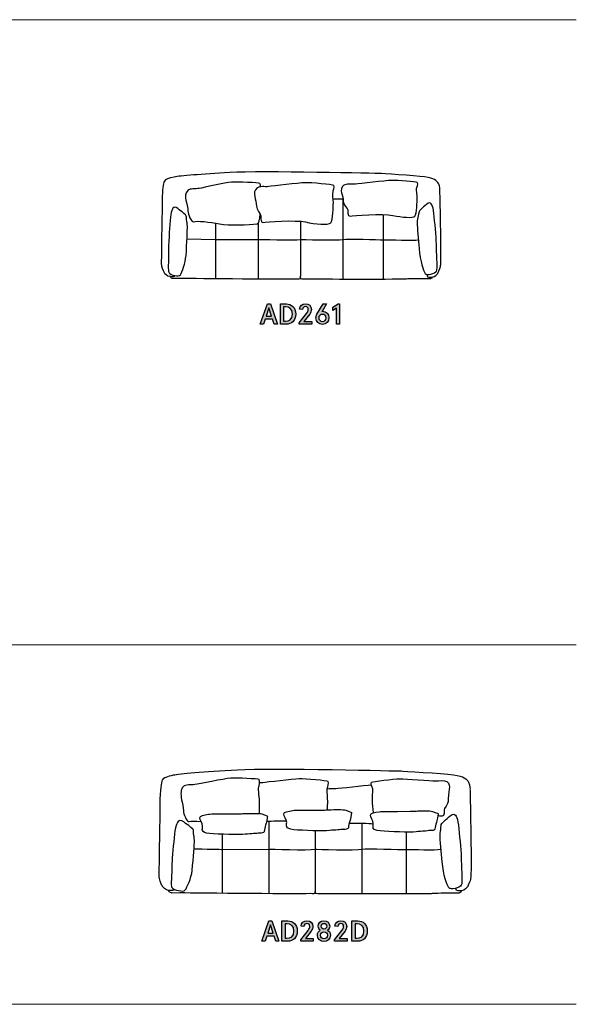
# Model space of a CAD drawing. Units: inches. Extents: x 47 to 128900, y -2049 to 21190.
# Drawn here: x 16617 to 21826, y 9636 to 18840 of the extents above; entities that cross this region are included whole.
import ezdxf

# ---------------------------------------------------------------- set-up
doc = ezdxf.new("R2010")
doc.units = ezdxf.units.IN
doc.header["$MEASUREMENT"] = 0
doc.layers.add('Furniture', color=7, linetype='Continuous')
doc.layers.add('Text', color=7, linetype='Continuous')

msp = doc.modelspace()

# ---------------------------------------------------------------- hatches: boundary and pattern name
at = {"layer": 'Text'}
h = msp.add_hatch(color=256, dxfattribs=at)
h.dxf.hatch_style = 2
h.paths.add_polyline_path([(18963.1, 16182.6), (19029, 15992.8), (18998.6, 15992.8), (18982.9, 16040), (18915.1, 16040), (18899.3, 15992.8), (18869, 15992.8), (18934.9, 16182.6)])
h.paths.add_polyline_path([(18924, 16068.2), (18973.9, 16068.2), (18949, 16144.9)])
h = msp.add_hatch(color=256, dxfattribs=at)
h.dxf.hatch_style = 2
edge = h.paths.add_edge_path()
edge.add_spline(control_points=[(19112.8, 16182.6), (19158.4, 16182.6), (19200.1, 16151.7), (19200.1, 16087.7), (19200.1, 16023.7), (19158.4, 15992.8), (19112.8, 15992.8), (19112.8, 15992.8), (19057, 15992.8), (19057, 15992.8), (19057, 15992.8), (19057, 16182.6), (19057, 16182.6), (19057, 16182.6), (19112.8, 16182.6), (19112.8, 16182.6)], knot_values=[0, 0, 0, 0, 1, 1, 1, 2, 2, 2, 3, 3, 3, 4, 4, 4, 5, 5, 5, 5], degree=3, periodic=0)
edge = h.paths.add_edge_path()
edge.add_spline(control_points=[(19086.8, 16154.4), (19086.8, 16154.4), (19086.8, 16021), (19086.8, 16021), (19086.8, 16021), (19104.1, 16021), (19104.1, 16021), (19137.2, 16021), (19169.8, 16035.9), (19169.8, 16087.7), (19169.8, 16139.5), (19137.2, 16154.4), (19104.1, 16154.4), (19104.1, 16154.4), (19086.8, 16154.4), (19086.8, 16154.4)], knot_values=[0, 0, 0, 0, 1, 1, 1, 2, 2, 2, 3, 3, 3, 4, 4, 4, 5, 5, 5, 5], degree=3, periodic=0)
h = msp.add_hatch(color=256, dxfattribs=at)
h.dxf.hatch_style = 2
edge = h.paths.add_edge_path()
edge.add_spline(control_points=[(19232.5, 16004.7), (19232.5, 16004.7), (19302.5, 16094.5), (19302.5, 16094.5), (19314.7, 16109.9), (19317.7, 16118.3), (19317.7, 16129.7), (19317.7, 16147.1), (19309, 16158.7), (19291.6, 16158.7), (19275.1, 16158.7), (19265.6, 16146.8), (19263.4, 16129.7), (19263.4, 16129.7), (19236.3, 16134.9), (19236.3, 16134.9), (19238.2, 16163.1), (19261, 16184.8), (19291.6, 16184.8), (19323.6, 16184.8), (19346.7, 16164.7), (19346.7, 16130.8), (19346.7, 16116.2), (19341.8, 16101.3), (19331, 16087.4), (19331, 16087.4), (19277, 16018.8), (19277, 16018.8), (19277, 16018.8), (19350.2, 16018.8), (19350.2, 16018.8), (19350.2, 16018.8), (19350.2, 15992.8), (19350.2, 15992.8), (19350.2, 15992.8), (19232.5, 15992.8), (19232.5, 15992.8), (19232.5, 15992.8), (19232.5, 16004.7), (19232.5, 16004.7)], knot_values=[0, 0, 0, 0, 1, 1, 1, 2, 2, 2, 3, 3, 3, 4, 4, 4, 5, 5, 5, 6, 6, 6, 7, 7, 7, 8, 8, 8, 9, 9, 9, 10, 10, 10, 11, 11, 11, 12, 12, 12, 13, 13, 13, 13], degree=3, periodic=0)
h = msp.add_hatch(color=256, dxfattribs=at)
h.dxf.hatch_style = 2
edge = h.paths.add_edge_path()
edge.add_spline(control_points=[(19511.3, 16052.4), (19511.3, 16017.7), (19485.8, 15990.6), (19450.6, 15990.6), (19415.3, 15990.6), (19389.8, 16017.7), (19389.8, 16052.4), (19389.8, 16065.2), (19393.3, 16076.8), (19399, 16086.9), (19399, 16086.9), (19455.5, 16184.8), (19455.5, 16184.8), (19455.5, 16184.8), (19487.4, 16184.8), (19487.4, 16184.8), (19487.4, 16184.8), (19446, 16113.2), (19446, 16113.2), (19447.6, 16114), (19450.3, 16114.3), (19452.2, 16114.3), (19487.2, 16114.3), (19511.3, 16088.2), (19511.3, 16052.4)], knot_values=[0, 0, 0, 0, 1, 1, 1, 2, 2, 2, 3, 3, 3, 4, 4, 4, 5, 5, 5, 6, 6, 6, 7, 7, 7, 8, 8, 8, 8], degree=3, periodic=0)
edge = h.paths.add_edge_path()
edge.add_spline(control_points=[(19418.5, 16052.4), (19418.5, 16031.6), (19431.9, 16016.7), (19450.6, 16016.7), (19469.6, 16016.7), (19482.5, 16031.6), (19482.5, 16052.4), (19482.5, 16074.7), (19469.6, 16088.2), (19450.6, 16088.2), (19431.6, 16088.2), (19418.5, 16074.7), (19418.5, 16052.4)], knot_values=[0, 0, 0, 0, 1, 1, 1, 2, 2, 2, 3, 3, 3, 4, 4, 4, 4], degree=3, periodic=0)
h = msp.add_hatch(color=256, dxfattribs=at)
h.dxf.hatch_style = 2
h.paths.add_polyline_path([(19610.4, 16182.6), (19610.4, 15992.8), (19581.6, 15992.8), (19581.6, 16141.9), (19546.1, 16120.8), (19546.1, 16151.1), (19598.7, 16182.6)])
h = msp.add_hatch(color=256, dxfattribs=at)
h.dxf.hatch_style = 2
h.paths.add_polyline_path([(18977.1, 10415.3), (19042.9, 10225.5), (19012.6, 10225.5), (18996.9, 10272.6), (18929, 10272.6), (18913.3, 10225.5), (18883, 10225.5), (18948.8, 10415.3)])
h.paths.add_polyline_path([(18938, 10300.9), (18987.9, 10300.9), (18963, 10377.6)])
h = msp.add_hatch(color=256, dxfattribs=at)
h.dxf.hatch_style = 2
edge = h.paths.add_edge_path()
edge.add_spline(control_points=[(19126.8, 10415.3), (19172.3, 10415.3), (19214.1, 10384.4), (19214.1, 10320.4), (19214.1, 10256.4), (19172.3, 10225.5), (19126.8, 10225.5), (19126.8, 10225.5), (19070.9, 10225.5), (19070.9, 10225.5), (19070.9, 10225.5), (19070.9, 10415.3), (19070.9, 10415.3), (19070.9, 10415.3), (19126.8, 10415.3), (19126.8, 10415.3)], knot_values=[0, 0, 0, 0, 1, 1, 1, 2, 2, 2, 3, 3, 3, 4, 4, 4, 5, 5, 5, 5], degree=3, periodic=0)
edge = h.paths.add_edge_path()
edge.add_spline(control_points=[(19100.8, 10387.1), (19100.8, 10387.1), (19100.8, 10253.7), (19100.8, 10253.7), (19100.8, 10253.7), (19118.1, 10253.7), (19118.1, 10253.7), (19151.2, 10253.7), (19183.8, 10268.6), (19183.8, 10320.4), (19183.8, 10372.2), (19151.2, 10387.1), (19118.1, 10387.1), (19118.1, 10387.1), (19100.8, 10387.1), (19100.8, 10387.1)], knot_values=[0, 0, 0, 0, 1, 1, 1, 2, 2, 2, 3, 3, 3, 4, 4, 4, 5, 5, 5, 5], degree=3, periodic=0)
h = msp.add_hatch(color=256, dxfattribs=at)
h.dxf.hatch_style = 2
edge = h.paths.add_edge_path()
edge.add_spline(control_points=[(19246.5, 10237.4), (19246.5, 10237.4), (19316.4, 10327.1), (19316.4, 10327.1), (19328.6, 10342.6), (19331.6, 10351), (19331.6, 10362.4), (19331.6, 10379.8), (19323, 10391.4), (19305.6, 10391.4), (19289.1, 10391.4), (19279.6, 10379.5), (19277.4, 10362.4), (19277.4, 10362.4), (19250.3, 10367.6), (19250.3, 10367.6), (19252.2, 10395.8), (19275, 10417.5), (19305.6, 10417.5), (19337.6, 10417.5), (19360.7, 10397.4), (19360.7, 10363.5), (19360.7, 10348.8), (19355.8, 10333.9), (19344.9, 10320.1), (19344.9, 10320.1), (19290.9, 10251.5), (19290.9, 10251.5), (19290.9, 10251.5), (19364.2, 10251.5), (19364.2, 10251.5), (19364.2, 10251.5), (19364.2, 10225.5), (19364.2, 10225.5), (19364.2, 10225.5), (19246.5, 10225.5), (19246.5, 10225.5), (19246.5, 10225.5), (19246.5, 10237.4), (19246.5, 10237.4)], knot_values=[0, 0, 0, 0, 1, 1, 1, 2, 2, 2, 3, 3, 3, 4, 4, 4, 5, 5, 5, 6, 6, 6, 7, 7, 7, 8, 8, 8, 9, 9, 9, 10, 10, 10, 11, 11, 11, 12, 12, 12, 13, 13, 13, 13], degree=3, periodic=0)
h = msp.add_hatch(color=256, dxfattribs=at)
h.dxf.hatch_style = 2
edge = h.paths.add_edge_path()
edge.add_spline(control_points=[(19518, 10366.2), (19518, 10350.5), (19510.4, 10336.9), (19499, 10327.7), (19514.4, 10318.8), (19525, 10303), (19525, 10281.3), (19525, 10244.7), (19496.8, 10223.3), (19464.3, 10223.3), (19431.7, 10223.3), (19403.5, 10244.7), (19403.5, 10281.3), (19403.5, 10303), (19414.1, 10318.8), (19429.5, 10327.7), (19417.9, 10336.9), (19410.6, 10350.5), (19410.6, 10366.2), (19410.6, 10394.4), (19432.5, 10417.5), (19464.3, 10417.5), (19496, 10417.5), (19518, 10394.4), (19518, 10366.2)], knot_values=[0, 0, 0, 0, 1, 1, 1, 2, 2, 2, 3, 3, 3, 4, 4, 4, 5, 5, 5, 6, 6, 6, 7, 7, 7, 8, 8, 8, 8], degree=3, periodic=0)
edge = h.paths.add_edge_path()
edge.add_spline(control_points=[(19432.3, 10281.3), (19432.3, 10261.3), (19446.7, 10249.3), (19464.3, 10249.3), (19481.9, 10249.3), (19496.3, 10261.3), (19496.3, 10281.3), (19496.3, 10301.4), (19481.9, 10312.2), (19464.3, 10312.2), (19446.7, 10312.2), (19432.3, 10301.4), (19432.3, 10281.3)], knot_values=[0, 0, 0, 0, 1, 1, 1, 2, 2, 2, 3, 3, 3, 4, 4, 4, 4], degree=3, periodic=0)
edge = h.paths.add_edge_path()
edge.add_spline(control_points=[(19438.5, 10365.9), (19438.5, 10350.5), (19449.3, 10339.1), (19464.3, 10339.1), (19479.2, 10339.1), (19490, 10350.5), (19490, 10365.9), (19490, 10381.1), (19479.2, 10392.5), (19464.3, 10392.5), (19449.3, 10392.5), (19438.5, 10381.1), (19438.5, 10365.9)], knot_values=[0, 0, 0, 0, 1, 1, 1, 2, 2, 2, 3, 3, 3, 4, 4, 4, 4], degree=3, periodic=0)
h = msp.add_hatch(color=256, dxfattribs=at)
h.dxf.hatch_style = 2
edge = h.paths.add_edge_path()
edge.add_spline(control_points=[(19563.1, 10237.4), (19563.1, 10237.4), (19633, 10327.1), (19633, 10327.1), (19645.2, 10342.6), (19648.2, 10351), (19648.2, 10362.4), (19648.2, 10379.8), (19639.5, 10391.4), (19622.2, 10391.4), (19605.6, 10391.4), (19596.1, 10379.5), (19593.9, 10362.4), (19593.9, 10362.4), (19566.8, 10367.6), (19566.8, 10367.6), (19568.7, 10395.8), (19591.5, 10417.5), (19622.2, 10417.5), (19654.2, 10417.5), (19677.2, 10397.4), (19677.2, 10363.5), (19677.2, 10348.8), (19672.3, 10333.9), (19661.5, 10320.1), (19661.5, 10320.1), (19607.5, 10251.5), (19607.5, 10251.5), (19607.5, 10251.5), (19680.7, 10251.5), (19680.7, 10251.5), (19680.7, 10251.5), (19680.7, 10225.5), (19680.7, 10225.5), (19680.7, 10225.5), (19563.1, 10225.5), (19563.1, 10225.5), (19563.1, 10225.5), (19563.1, 10237.4), (19563.1, 10237.4)], knot_values=[0, 0, 0, 0, 1, 1, 1, 2, 2, 2, 3, 3, 3, 4, 4, 4, 5, 5, 5, 6, 6, 6, 7, 7, 7, 8, 8, 8, 9, 9, 9, 10, 10, 10, 11, 11, 11, 12, 12, 12, 13, 13, 13, 13], degree=3, periodic=0)
h = msp.add_hatch(color=256, dxfattribs=at)
h.dxf.hatch_style = 2
edge = h.paths.add_edge_path()
edge.add_spline(control_points=[(19782, 10415.3), (19827.5, 10415.3), (19869.3, 10384.4), (19869.3, 10320.4), (19869.3, 10256.4), (19827.5, 10225.5), (19782, 10225.5), (19782, 10225.5), (19726.1, 10225.5), (19726.1, 10225.5), (19726.1, 10225.5), (19726.1, 10415.3), (19726.1, 10415.3), (19726.1, 10415.3), (19782, 10415.3), (19782, 10415.3)], knot_values=[0, 0, 0, 0, 1, 1, 1, 2, 2, 2, 3, 3, 3, 4, 4, 4, 5, 5, 5, 5], degree=3, periodic=0)
edge = h.paths.add_edge_path()
edge.add_spline(control_points=[(19755.9, 10387.1), (19755.9, 10387.1), (19755.9, 10253.7), (19755.9, 10253.7), (19755.9, 10253.7), (19773.3, 10253.7), (19773.3, 10253.7), (19806.4, 10253.7), (19838.9, 10268.6), (19838.9, 10320.4), (19838.9, 10372.2), (19806.4, 10387.1), (19773.3, 10387.1), (19773.3, 10387.1), (19755.9, 10387.1), (19755.9, 10387.1)], knot_values=[0, 0, 0, 0, 1, 1, 1, 2, 2, 2, 3, 3, 3, 4, 4, 4, 5, 5, 5, 5], degree=3, periodic=0)

# ---------------------------------------------------------------- linework, layer by layer
at = {"layer": 'Furniture'}
for p, q in [((19640.6, 17162.5), (19640.6, 16412.1)), ((18449.3, 16938.7), (18449.3, 16417.3)), ((18847.8, 16936.4), (18847.8, 16412.7)), ((20019.8, 17017), (20019.8, 16408))]:
    msp.add_line(p, q, dxfattribs=at)
for points in [[(18948.8, 11344.6), (18948.8, 10667.5)], [(19818, 11330.5), (19818, 10672.4)], [(19382.4, 11257.6), (19382.4, 11017.2)], [(20233.7, 11245.3), (20233.7, 10667.8)], [(18511.9, 11225.9), (18511.9, 10672.1)], [(19382.4, 11214.5), (19382.4, 11214.5)], [(19406, 10671.2), (19406, 10671.2)]]:
    msp.add_lwpolyline(points, dxfattribs=at)
for points, knots in [([(19988.4, 17401.7), (19988.4, 17401.7), (18877.8, 17427.8), (18583.8, 17411.2), (18319.7, 17394.6), (18114.4, 17380.4), (18064.2, 17368.5), (18014, 17356.7), (17979, 17349.8), (17970.6, 17327.7), (17962.3, 17305.7), (17950.4, 17251.1), (17950.4, 17157.4), (17950.4, 17063.7), (17943.1, 16725.4), (17943.1, 16620), (17943.1, 16563.8), (17937.1, 16550.7), (17950.4, 16517.5), (17963.7, 16484.3), (17970.6, 16472.5), (17970.6, 16472.5)], [10, 10, 10, 10, 11, 11, 11, 12, 12, 12, 13, 13, 13, 14, 14, 14, 15, 15, 15, 16, 16, 16, 17, 17, 17, 17]), ([(20549.1, 17246.4), (20549.1, 17246.4), (20552, 17281.9), (20535.8, 17309.2), (20519.6, 17336.5), (20499.6, 17357.9), (20406.2, 17369.7), (20312.8, 17381.6), (19988.4, 17401.7), (19988.4, 17401.7)], [7, 7, 7, 7, 8, 8, 8, 9, 9, 9, 10, 10, 10, 10]), ([(18869.1, 17277.5), (18870.8, 17291.3), (18870.9, 17304.5), (18865.7, 17307.8), (18853.8, 17315.1), (18658.1, 17326.1), (18599.1, 17320.6), (18540.1, 17315.1), (18335.8, 17268.3), (18297.4, 17262.2), (18259, 17256), (18215, 17264.8), (18189.7, 17241.9), (18164.4, 17219.1), (18166.3, 17179.7), (18172.8, 17152.6), (18179.4, 17125.5), (18191.6, 17079.9), (18191.6, 17051.6), (18191.6, 17023.2), (18222.4, 16942), (18246.2, 16951.4), (18270.1, 16960.8), (18399.1, 16949.8), (18487.9, 16931.9), (18576.8, 16914.1), (18760, 16921.7), (18840, 16931.9), (18856.5, 16934), (18864, 16976), (18867.4, 17020.9)], [0.558146, 0.558146, 0.558146, 0.558146, 1, 1, 1, 2, 2, 2, 3, 3, 3, 4, 4, 4, 5, 5, 5, 6, 6, 6, 7, 7, 7, 8, 8, 8, 9, 9, 9, 9.507844, 9.507844, 9.507844, 9.507844]), ([(19549.1, 17232.1), (19549.1, 17232.1), (19567.2, 17283.7), (19555.6, 17290.9), (19543.9, 17298.1), (19346.3, 17317.5), (19286.3, 17315.5), (19226.4, 17313.5), (18987.4, 17283.1), (18948.3, 17279.4), (18909.1, 17275.8), (18865, 17285.8), (18838.4, 17266.5), (18811.8, 17247.3), (18812, 17211.9), (18817.4, 17187.4), (18822.9, 17162.8), (18833.3, 17121.4), (18832, 17096), (18830.8, 17070.6), (18873, 17018.6), (18872.5, 17008.8)], [0, 0, 0, 0, 1, 1, 1, 2, 2, 2, 3, 3, 3, 4, 4, 4, 5, 5, 5, 6, 6, 6, 7, 7, 7, 7]), ([(20331.4, 17264.1), (20331.4, 17264.1), (20348.9, 17310.2), (20337.1, 17316.6), (20325.3, 17323), (20157.2, 17339.3), (20097.2, 17337.2), (20037.1, 17335.1), (19798, 17306.7), (19758.9, 17303.2), (19719.7, 17299.8), (19675.3, 17308.5), (19648.9, 17291.2), (19622.5, 17273.9), (19623.2, 17242.3), (19629.1, 17220.4), (19634.9, 17198.5), (19645.9, 17161.5), (19645, 17138.9), (19644.2, 17116.2), (19687.2, 17070), (19686.9, 17061.2)], [0, 0, 0, 0, 1, 1, 1, 2, 2, 2, 3, 3, 3, 4, 4, 4, 5, 5, 5, 6, 6, 6, 7, 7, 7, 7]), ([(18872.5, 17008.8), (18872.5, 17008.8), (18868.5, 16936.3), (18893.1, 16943.6), (18917.6, 16950.8), (19203, 16969.1), (19292.1, 16948.8), (19381.3, 16928.4), (19507.5, 16917.7), (19528.8, 16940.3), (19550.2, 16962.8), (19550.9, 17099.8), (19552.2, 17128.5), (19553.6, 17157.2), (19542.3, 17209), (19549.1, 17232.1)], [7, 7, 7, 7, 8, 8, 8, 9, 9, 9, 10, 10, 10, 11, 11, 11, 12, 12, 12, 12]), ([(19686.9, 17061.2), (19686.9, 17061.2), (19683.9, 16996.5), (19708.4, 17003.2), (19732.9, 17009.8), (20018.7, 17027.5), (20108.3, 17009.8), (20198, 16992.1), (20294.3, 16983.2), (20315.4, 17003.4), (20336.5, 17023.7), (20335.2, 17146), (20336.1, 17171.6), (20337.1, 17197.2), (20325, 17243.3), (20331.4, 17264.1)], [7, 7, 7, 7, 8, 8, 8, 9, 9, 9, 10, 10, 10, 11, 11, 11, 12, 12, 12, 12]), ([(20337.9, 16959.5), (20337.9, 16952.9), (20337, 16945.1), (20337, 16936.2), (20337, 16905.1), (20345.4, 16776.1), (20354.6, 16702.2), (20363.8, 16579.3), (20395.6, 16491.5), (20410.7, 16467.4), (20425.8, 16443.3), (20504.5, 16467.4), (20517.9, 16489.9), (20531.3, 16512.5), (20517.9, 16604.2), (20517.9, 16715.4), (20517.9, 16777.6), (20504.5, 16903.5), (20497, 16996.8), (20489.5, 17090), (20471.9, 17121.1), (20453.4, 17126.5), (20435, 17132), (20410.3, 17096.6), (20396.1, 17088.9), (20387.6, 17084.2), (20370.9, 17066.2), (20358.8, 17052.3)], [0, 0, 0, 0, 1, 1, 1, 2, 2, 2, 3, 3, 3, 4, 4, 4, 5, 5, 5, 6, 6, 6, 7, 7, 7, 8, 8, 8, 9, 9, 9, 9]), ([(18180.4, 16953.6), (18180.4, 16953.6), (18185.4, 16937.2), (18186.1, 16907.5), (18186.8, 16877.8), (18181.5, 16754.3), (18174.1, 16634.3), (18166.6, 16563.5), (18136.9, 16478.8), (18122.4, 16455.4), (18107.9, 16432), (18028.6, 16453.1), (18014.7, 16474.3), (18000.8, 16495.5), (18012, 16583.5), (18010.5, 16642.9), (18009, 16751.4), (18019.4, 16872.1), (18024.7, 16961.4), (18030, 17050.8), (18046.9, 17080.9), (18065.2, 17086.6), (18083.5, 17092.2), (18109, 17059), (18123.4, 17052), (18137.9, 17044.9), (18172.9, 17014.5), (18176.3, 17002.3), (18179.6, 16990.1), (18175.5, 16984.1), (18180.4, 16953.6)], [0, 0, 0, 0, 1, 1, 1, 2, 2, 2, 3, 3, 3, 4, 4, 4, 5, 5, 5, 6, 6, 6, 7, 7, 7, 8, 8, 8, 9, 9, 9, 10, 10, 10, 10]), ([(19243.4, 16785), (19243.4, 16785), (19593, 16774.9), (19640.6, 16785), (19688.2, 16795.2), (19971.8, 16780.6), (20019.8, 16782.8), (20067.9, 16785), (20312.4, 16773.3), (20346.6, 16781.6)], [0, 0, 0, 0, 1, 1, 1, 2, 2, 2, 3, 3, 3, 3]), ([(20529.1, 16466.2), (20529.1, 16466.2), (20536, 16478.5), (20549.3, 16513), (20553.5, 16523.9), (20555.3, 16540.9), (20556.5, 16549.7)], [3, 3, 3, 3, 4, 4, 4, 5, 5, 5, 5]), ([(17970.6, 16472.5), (17970.6, 16472.5), (17999.6, 16441), (18022.8, 16441), (18046.1, 16441), (18069.3, 16436.5), (18069.3, 16450.8)], [17, 17, 17, 17, 18, 18, 18, 19, 19, 19, 19]), ([(19243.4, 16448.9), (19243.4, 16448.9), (19244.5, 16421.3), (19238.4, 16416.6), (19232.4, 16411.8), (19202, 16415.3), (19202, 16415.3)], [3, 3, 3, 3, 4, 4, 4, 5, 5, 5, 5]), ([(19293.6, 16413.6), (19293.6, 16413.6), (19254, 16413.6), (19251, 16416.1), (19248, 16418.7), (19243.2, 16435.3), (19243.2, 16435.3)], [5, 5, 5, 5, 6, 6, 6, 7, 7, 7, 7]), ([(20247.6, 16416.5), (20247.6, 16416.5), (20225.3, 16414), (20216, 16413.9), (19951.2, 16410.3), (19358, 16413.3), (19293.6, 16413.6)], [3, 3, 3, 3, 4, 4, 4, 5, 5, 5, 5]), ([(20430.4, 16443.7), (20430.4, 16428.9), (20453.7, 16433.5), (20477, 16433.5), (20500.2, 16433.5), (20529.1, 16466.2), (20529.1, 16466.2)], [1, 1, 1, 1, 2, 2, 2, 3, 3, 3, 3]), ([(18061.9, 10711.4), (18061.9, 10695.2), (18036.5, 10700.3), (18011.2, 10700.3), (17985.8, 10700.3), (17954.3, 10736), (17954.3, 10736), (17954.3, 10736), (17946.8, 10749.5), (17932.3, 10787.2), (17917.8, 10824.9), (17924.2, 10839.7), (17924.2, 10953.3), (17924.2, 11017.2), (17932.3, 11401.3), (17932.3, 11507.7), (17932.3, 11645.9), (17945.2, 11707.9), (17954.3, 11732.9), (17963.4, 11758), (18001.5, 11765.8), (18056.3, 11779.3), (18111, 11792.7), (18334.8, 11808.9), (18655.2, 11827.8), (18975.7, 11846.6), (20186.4, 11817), (20186.4, 11817), (20186.4, 11817), (20573, 11794.1), (20674.8, 11780.6), (20776.6, 11767.2), (20798.4, 11742.9), (20816.1, 11711.9), (20833.8, 11681), (20830.6, 11640.6), (20830.6, 11640.6), (20830.6, 11640.6), (20846.7, 10955.5), (20838.7, 10824.9)], [0, 0, 0, 0, 1, 1, 1, 2, 2, 2, 3, 3, 3, 4, 4, 4, 5, 5, 5, 6, 6, 6, 7, 7, 7, 8, 8, 8, 9, 9, 9, 10, 10, 10, 11, 11, 11, 12, 12, 12, 13, 13, 13, 13]), ([(18854.5, 11669.6), (18854.5, 11669.6), (18870.1, 11728.5), (18858.2, 11735.9), (18846.3, 11743.4), (18649.2, 11754.4), (18589.7, 11748.9), (18530.3, 11743.4), (18294.6, 11696.2), (18255.9, 11690), (18217.2, 11683.8), (18172.9, 11692.6), (18147.4, 11669.6), (18122, 11646.6), (18123.9, 11606.9), (18130.5, 11547.8), (18137.1, 11520.5), (18149.3, 11474.6), (18149.3, 11446.1), (18149.3, 11417.6), (18180.4, 11335.7), (18204.4, 11345.2), (18216.2, 11349.9), (18261.1, 11349.6), (18314.3, 11345.9)], [0, 0, 0, 0, 1, 1, 1, 2, 2, 2, 3, 3, 3, 4, 4, 4, 5, 5, 5, 6, 6, 6, 7, 7, 7, 7.493011, 7.493011, 7.493011, 7.493011]), ([(19496.4, 11659.8), (19496.4, 11659.8), (19514.7, 11711.7), (19502.9, 11719), (19491.2, 11726.2), (19292.2, 11745.8), (19231.8, 11743.7), (19171.4, 11741.7), (18930.8, 11711.1), (18891.4, 11707.4), (18881.7, 11706.5), (18871.7, 11706.4), (18861.7, 11706.5)], [0, 0, 0, 0, 1, 1, 1, 2, 2, 2, 3, 3, 3, 3.245856, 3.245856, 3.245856, 3.245856]), ([(19918.1, 11658.8), (19918.1, 11658.8), (19898.9, 11704.5), (19910.1, 11711.4), (19921.3, 11718.3), (20114.5, 11743.4), (20173.4, 11743.9), (20232.2, 11744.4), (20467.4, 11726.3), (20505.8, 11724.5), (20544.3, 11722.7), (20587.3, 11733.4), (20613.9, 11717.2), (20640.5, 11700.9), (20641.3, 11669.1), (20636.6, 11646.8), (20632, 11624.5), (20623, 11555), (20624.9, 11532.3), (20626.8, 11509.5), (20586.9, 11461.1), (20587.6, 11452.3)], [0, 0, 0, 0, 1, 1, 1, 2, 2, 2, 3, 3, 3, 4, 4, 4, 5, 5, 5, 6, 6, 6, 7, 7, 7, 7]), ([(18860.2, 11418.8), (18863.2, 11461.6), (18862.7, 11506.3), (18862.7, 11521.7), (18862.7, 11554), (18848.9, 11643.3), (18854.5, 11669.6)], [9.521347, 9.521347, 9.521347, 9.521347, 10, 10, 10, 11, 11, 11, 11]), ([(19497, 11453.2), (19498.6, 11484.4), (19499, 11512.3), (19499.6, 11523.6), (19501, 11552.5), (19489.5, 11636.5), (19496.4, 11659.8)], [10.609713, 10.609713, 10.609713, 10.609713, 11, 11, 11, 12, 12, 12, 12]), ([(19909.7, 11683.3), (19841.7, 11679.9), (19612.6, 11652.8), (19574.2, 11649.4), (19547.6, 11647.1), (19518.6, 11650.3), (19494.4, 11647.3)], [2.026573, 2.026573, 2.026573, 2.026573, 3, 3, 3, 3.674138, 3.674138, 3.674138, 3.674138]), ([(19927.6, 11424.9), (19921.3, 11467.2), (19919.2, 11518.2), (19917.9, 11533.7), (19915.7, 11559.5), (19925.4, 11638.3), (19918.1, 11658.8)], [10.396488, 10.396488, 10.396488, 10.396488, 11, 11, 11, 12, 12, 12, 12]), ([(18855.8, 11236.4), (18855.8, 11236.4), (18816.6, 11231.6), (18805.5, 11230.9), (18784.7, 11229.5), (18756.2, 11228.5), (18728.3, 11224.8), (18675.2, 11217.7), (18480.6, 11224.8), (18393.9, 11232.6), (18307.2, 11240.4), (18328.4, 11272.5), (18328.4, 11301.5), (18328.4, 11330.5), (18301.9, 11360.2), (18301.9, 11379.8), (18301.9, 11399.4), (18341.7, 11404.9), (18385, 11412.7), (18412, 11417.6), (18495.3, 11416.4), (18554.5, 11414.8)], [8, 8, 8, 8, 9, 9, 9, 10, 10, 10, 11, 11, 11, 12, 12, 12, 13, 13, 13, 14, 14, 14, 15, 15, 15, 15]), ([(18673.1, 11416.3), (18686.3, 11417), (18701.2, 11417.8), (18716.8, 11418.5), (18726.3, 11418.9), (18736.1, 11419.3), (18745.9, 11419.6), (18808.4, 11421.7), (18873.8, 11421.5), (18891.1, 11412.7), (18926.5, 11394.7), (18941.5, 11401.3), (18934, 11383.1)], [0, 0, 0, 0, 1, 1, 1, 2, 2, 2, 3, 3, 3, 4, 4, 4, 4]), ([(19642.9, 11271.4), (19642.9, 11271.4), (19603.8, 11266.7), (19592.7, 11265.9), (19571.8, 11264.6), (19543.3, 11263.5), (19515.4, 11259.8), (19462.3, 11252.8), (19267.7, 11259.8), (19181, 11267.6), (19094.3, 11275.5), (19115.5, 11307.6), (19115.5, 11336.6), (19115.5, 11365.5), (19089, 11395.3), (19089, 11414.9), (19089, 11434.4), (19128.8, 11439.9), (19172.1, 11447.8), (19199.1, 11452.6), (19282.4, 11451.4), (19341.7, 11449.9)], [8, 8, 8, 8, 9, 9, 9, 10, 10, 10, 11, 11, 11, 12, 12, 12, 13, 13, 13, 14, 14, 14, 15, 15, 15, 15]), ([(19460.2, 11451.3), (19473.4, 11452.1), (19488.3, 11452.9), (19503.9, 11453.5), (19513.4, 11454), (19523.2, 11454.4), (19533.1, 11454.7), (19595.6, 11456.8), (19661, 11456.5), (19678.2, 11447.8), (19713.6, 11429.7), (19728.7, 11436.4), (19721.1, 11418.2)], [0, 0, 0, 0, 1, 1, 1, 2, 2, 2, 3, 3, 3, 4, 4, 4, 4]), ([(19721.1, 11418.2), (19721.1, 11418.2), (19713, 11364.3), (19706, 11346.9), (19698.9, 11329.5), (19693, 11302.3), (19693, 11286.7), (19693, 11271), (19662.3, 11271), (19651.7, 11271), (19649, 11271), (19646, 11271.2), (19642.9, 11271.4)], [4, 4, 4, 4, 5, 5, 5, 6, 6, 6, 7, 7, 7, 8, 8, 8, 8]), ([(20453.1, 11259.8), (20453.1, 11259.8), (20414, 11255), (20402.9, 11254.3), (20382.1, 11252.9), (20353.6, 11251.8), (20325.7, 11248.1), (20272.6, 11241.1), (20077.9, 11248.1), (19991.2, 11255.9), (19904.5, 11263.8), (19925.8, 11295.9), (19925.8, 11324.9), (19925.8, 11353.8), (19899.2, 11383.6), (19899.2, 11403.2), (19899.2, 11422.8), (19939, 11428.2), (19982.4, 11436.1), (20009.3, 11440.9), (20092.7, 11439.8), (20151.9, 11438.2)], [8, 8, 8, 8, 9, 9, 9, 10, 10, 10, 11, 11, 11, 12, 12, 12, 13, 13, 13, 14, 14, 14, 15, 15, 15, 15]), ([(20270.4, 11439.6), (20283.7, 11440.4), (20298.6, 11441.2), (20314.2, 11441.9), (20323.7, 11442.3), (20333.5, 11442.7), (20343.3, 11443), (20405.8, 11445.1), (20471.2, 11444.9), (20488.5, 11436.1), (20523.9, 11418.1), (20538.9, 11424.7), (20531.4, 11406.5)], [0, 0, 0, 0, 1, 1, 1, 2, 2, 2, 3, 3, 3, 4, 4, 4, 4]), ([(20587.6, 11452.3), (20587.6, 11452.3), (20593.5, 11387.4), (20569.3, 11393), (20564.6, 11394.1), (20550.3, 11395.1), (20529.7, 11396)], [7, 7, 7, 7, 8, 8, 8, 8.193408, 8.193408, 8.193408, 8.193408]), ([(20556.5, 11264.6), (20556.5, 11264.6), (20551.5, 11246.5), (20551.5, 11213.9), (20551.5, 11181.4), (20560.6, 11046.3), (20570.7, 10969), (20580.8, 10841.9), (20615.6, 10749.9), (20632.1, 10724.7), (20648.6, 10699.4), (20734.7, 10724.7), (20749.3, 10748.3), (20764, 10771.9), (20749.3, 10867.9), (20749.3, 10982.8), (20749.3, 11047.9), (20734.7, 11179.7), (20726.4, 11277.4), (20718.2, 11375), (20699, 11407.6), (20678.8, 11413.3), (20658.6, 11419), (20631.7, 11381.9), (20616.1, 11373.8), (20600.5, 11365.7), (20559.7, 11318), (20559.7, 11318), (20559.7, 11318), (20561, 11298), (20556.5, 11264.6)], [0, 0, 0, 0, 1, 1, 1, 2, 2, 2, 3, 3, 3, 4, 4, 4, 5, 5, 5, 6, 6, 6, 7, 7, 7, 8, 8, 8, 9, 9, 9, 10, 10, 10, 10]), ([(18246.9, 11214.9), (18246.9, 11214.9), (18252.2, 11197.9), (18252.2, 11167.3), (18252.2, 11136.7), (18242.4, 11009.7), (18231.8, 10887.2), (18221.1, 10814.5), (18184.1, 10728), (18166.6, 10704.3), (18149.1, 10680.6), (18057.8, 10704.3), (18042.2, 10726.5), (18026.7, 10748.7), (18042.2, 10839), (18042.2, 10950), (18042.2, 11011.2), (18057.8, 11135.1), (18066.5, 11227), (18075.3, 11318.8), (18095.7, 11349.4), (18117.1, 11354.7), (18138.5, 11360.1), (18167.1, 11325.3), (18183.6, 11317.6), (18200.2, 11310), (18243.5, 11265.1), (18243.5, 11265.1), (18243.5, 11265.1), (18242.1, 11246.4), (18246.9, 11214.9)], [0, 0, 0, 0, 1, 1, 1, 2, 2, 2, 3, 3, 3, 4, 4, 4, 5, 5, 5, 6, 6, 6, 7, 7, 7, 8, 8, 8, 9, 9, 9, 10, 10, 10, 10]), ([(18934, 11383.1), (18934, 11383.1), (18925.9, 11329.2), (18918.8, 11311.8), (18911.8, 11294.4), (18905.9, 11267.3), (18905.9, 11251.6), (18905.9, 11235.9), (18875.2, 11235.9), (18864.6, 11235.9), (18861.9, 11235.9), (18858.9, 11236.1), (18855.8, 11236.4)], [4, 4, 4, 4, 5, 5, 5, 6, 6, 6, 7, 7, 7, 8, 8, 8, 8]), ([(20531.4, 11406.5), (20531.4, 11406.5), (20523.3, 11352.6), (20516.2, 11335.2), (20509.1, 11317.8), (20503.2, 11290.6), (20503.2, 11275), (20503.2, 11259.3), (20472.6, 11259.3), (20461.9, 11259.3), (20459.3, 11259.3), (20456.2, 11259.5), (20453.1, 11259.8)], [4, 4, 4, 4, 5, 5, 5, 6, 6, 6, 7, 7, 7, 8, 8, 8, 8]), ([(18247.8, 11090.2), (18336.1, 11088), (18511.9, 11083.7), (18511.9, 11083.7), (18511.9, 11083.7), (18948.8, 11086.4), (18948.8, 11086.4), (18948.8, 11086.4), (19316.7, 11075.2), (19382.5, 11084.9)], [0.251191, 0.251191, 0.251191, 0.251191, 1, 1, 1, 2, 2, 2, 3, 3, 3, 3]), ([(19382.5, 11084.9), (19382.5, 11084.9), (19765.8, 11073.4), (19818, 11084.9), (19870.1, 11096.4), (20181, 11079.8), (20233.7, 11082.4), (20286.4, 11084.9), (20515, 11075.6), (20552.4, 11084.9)], [0, 0, 0, 0, 1, 1, 1, 2, 2, 2, 3, 3, 3, 3]), ([(19382.4, 11017.2), (19382.4, 11017.2), (19382.4, 10703.6), (19382.4, 10703.6), (19382.4, 10703.6), (19383.6, 10676.7), (19377, 10672.1), (19370.4, 10667.5), (19337.1, 10670.8), (19337.1, 10670.8), (19181.5, 10665), (18117.4, 10676.7), (18117.4, 10676.7), (18117.4, 10676.7), (18040.8, 10676.1), (18040.8, 10676.1), (18040.8, 10676.1), (18014.8, 10678.8), (18011.2, 10700.4)], [0, 0, 0, 0, 1, 1, 1, 2, 2, 2, 3, 3, 3, 4, 4, 4, 5, 5, 5, 6, 6, 6, 6]), ([(20838.7, 10833.2), (20837.4, 10822.9), (20835.5, 10803), (20830.9, 10790.3), (20816.4, 10750.1), (20808.9, 10735.7), (20808.9, 10735.7), (20808.9, 10735.7), (20777.3, 10697.7), (20752, 10697.7), (20726.6, 10697.7), (20701.3, 10692.2), (20701.3, 10709.5), (20701.3, 10709.5), (20701.3, 10721.9), (20701.3, 10721.9)], [0, 0, 0, 0, 1, 1, 1, 2, 2, 2, 3, 3, 3, 4, 4, 4, 5, 5, 5, 5]), ([(20752, 10697.7), (20748.3, 10676.1), (20722.4, 10673.4), (20722.4, 10673.4), (20722.4, 10673.4), (20645.7, 10674), (20645.7, 10674), (20645.7, 10674), (20589.9, 10673.4), (20502, 10672.5), (20502, 10672.5), (20477.6, 10669.6), (20467.5, 10669.5), (20145.8, 10665.4), (19499.1, 10668.8), (19428.9, 10669.1), (19428.9, 10669.1), (19385.8, 10669.1), (19382.5, 10672.1), (19379.2, 10675), (19381.9, 10691.7), (19381.9, 10691.7)], [0, 0, 0, 0, 1, 1, 1, 2, 2, 2, 3, 3, 3, 4, 4, 4, 5, 5, 5, 6, 6, 6, 7, 7, 7, 7])]:
    msp.add_open_spline(points, degree=3, knots=knots, dxfattribs=at)
for points in [[(20556.5, 16550.7), (20563.9, 16621.9), (20549.1, 17246.4), (20549.1, 17246.4)], [(19643, 17162.5), (19611.8, 17162.5), (19580.9, 17162.5), (19550.6, 17162.5)], [(20358.8, 17052.3), (20358.8, 17052.3), (20337.9, 17000.9), (20337.9, 16959.5)], [(19243.4, 16955.3), (19243.4, 16886), (19243.4, 16826.1), (19243.4, 16826.1)], [(18182.1, 16790.7), (18182.1, 16790.7), (18449.3, 16784), (18449.3, 16784)], [(18449.3, 16784), (18449.3, 16784), (18847.8, 16786.3), (18847.8, 16786.3)], [(18847.8, 16786.3), (18847.8, 16786.3), (19183.4, 16776.5), (19243.4, 16785)], [(19243.4, 16826.1), (19243.4, 16826.1), (19243.4, 16768.3), (19243.4, 16768.3)], [(19243.4, 16768.3), (19243.4, 16768.3), (19243.4, 16448.9), (19243.4, 16448.9)], [(20556.5, 16549.7), (20556.5, 16549.7), (20556.5, 16550.7), (20556.5, 16550.7)], [(18049.3, 16420.7), (18049.3, 16420.7), (18025.7, 16423.5), (18022.4, 16445.5)], [(18119.3, 16421.3), (18119.3, 16421.3), (18049.3, 16420.7), (18049.3, 16420.7)], [(19202, 16415.3), (19060.1, 16409.3), (18119.3, 16421.3), (18119.3, 16421.3)], [(20379.5, 16417.8), (20379.5, 16417.8), (20328.3, 16417.3), (20247.6, 16416.5)], [(20449.8, 16417.4), (20449.8, 16417.4), (20379.5, 16417.8), (20379.5, 16417.8)], [(20430.4, 16454.3), (20430.4, 16454.3), (20430.4, 16443.7), (20430.4, 16443.7)], [(20477, 16433.5), (20473.6, 16414.6), (20449.8, 16417.4), (20449.8, 16417.4)], [(18554.5, 11414.8), (18554.5, 11414.8), (18673.1, 11416.3), (18673.1, 11416.3)], [(19341.7, 11449.9), (19341.7, 11449.9), (19460.2, 11451.3), (19460.2, 11451.3)], [(20151.9, 11438.2), (20151.9, 11438.2), (20270.4, 11439.6), (20270.4, 11439.6)], [(18927.6, 11346.3), (18981.9, 11349.7), (19051.5, 11352.4), (19113.3, 11351.9)], [(19699.7, 11327.9), (19785.9, 11330.9), (19880.3, 11331), (19925.7, 11322.1)]]:
    msp.add_open_spline(points, degree=3, dxfattribs=at)
at = {"layer": 'Text', "lineweight": 9}
msp.add_line((47.1, 18839.5), (21825.5, 18839.5), dxfattribs=at)
at = {"layer": 'Text'}
for p, q in [((18869, 15992.8), (18934.9, 16182.6)), ((18949, 16144.9), (18924, 16068.2)), ((18934.9, 16182.6), (18963.1, 16182.6)), ((18973.9, 16068.2), (18949, 16144.9)), ((18963.1, 16182.6), (19029, 15992.8)), ((19546.1, 16151.1), (19598.7, 16182.6)), ((19546.1, 16120.8), (19546.1, 16151.1)), ((19581.6, 16141.9), (19546.1, 16120.8)), ((19581.6, 15992.8), (19581.6, 16141.9)), ((19598.7, 16182.6), (19610.4, 16182.6)), ((19610.4, 16182.6), (19610.4, 15992.8)), ((18915.1, 16040), (18899.3, 15992.8)), ((18982.9, 16040), (18915.1, 16040)), ((18924, 16068.2), (18973.9, 16068.2)), ((18998.6, 15992.8), (18982.9, 16040)), ((18899.3, 15992.8), (18869, 15992.8)), ((19029, 15992.8), (18998.6, 15992.8)), ((19610.4, 15992.8), (19581.6, 15992.8)), ((18883, 10225.5), (18948.8, 10415.3)), ((18948.8, 10415.3), (18977.1, 10415.3)), ((18977.1, 10415.3), (19042.9, 10225.5)), ((18963, 10377.6), (18938, 10300.9)), ((18987.9, 10300.9), (18963, 10377.6)), ((18913.3, 10225.5), (18883, 10225.5)), ((18929, 10272.6), (18913.3, 10225.5)), ((18996.9, 10272.6), (18929, 10272.6)), ((18938, 10300.9), (18987.9, 10300.9)), ((19012.6, 10225.5), (18996.9, 10272.6)), ((19042.9, 10225.5), (19012.6, 10225.5))]:
    msp.add_line(p, q, dxfattribs=at)
at = {"layer": 'Text', "lineweight": 5}
for p, q in [((47.1, 12996.3), (21825.5, 12996.3)), ((47.1, 9635.7), (21825.5, 9635.7))]:
    msp.add_line(p, q, dxfattribs=at)
at = {"layer": 'Text'}
for points in [[(19057, 15992.8), (19057, 15992.8), (19057, 16182.6), (19057, 16182.6)], [(19057, 16182.6), (19057, 16182.6), (19112.8, 16182.6), (19112.8, 16182.6)], [(19086.8, 16154.4), (19086.8, 16154.4), (19086.8, 16021), (19086.8, 16021)], [(19104.1, 16154.4), (19104.1, 16154.4), (19086.8, 16154.4), (19086.8, 16154.4)], [(19263.4, 16129.7), (19263.4, 16129.7), (19236.3, 16134.9), (19236.3, 16134.9)], [(19399, 16086.9), (19399, 16086.9), (19455.5, 16184.8), (19455.5, 16184.8)], [(19487.4, 16184.8), (19487.4, 16184.8), (19446, 16113.2), (19446, 16113.2)], [(19455.5, 16184.8), (19455.5, 16184.8), (19487.4, 16184.8), (19487.4, 16184.8)], [(19086.8, 16021), (19086.8, 16021), (19104.1, 16021), (19104.1, 16021)], [(19232.5, 16004.7), (19232.5, 16004.7), (19302.5, 16094.5), (19302.5, 16094.5)], [(19331, 16087.4), (19331, 16087.4), (19277, 16018.8), (19277, 16018.8)], [(19277, 16018.8), (19277, 16018.8), (19350.2, 16018.8), (19350.2, 16018.8)], [(19350.2, 16018.8), (19350.2, 16018.8), (19350.2, 15992.8), (19350.2, 15992.8)], [(19112.8, 15992.8), (19112.8, 15992.8), (19057, 15992.8), (19057, 15992.8)], [(19232.5, 15992.8), (19232.5, 15992.8), (19232.5, 16004.7), (19232.5, 16004.7)], [(19350.2, 15992.8), (19350.2, 15992.8), (19232.5, 15992.8), (19232.5, 15992.8)], [(19070.9, 10225.5), (19070.9, 10225.5), (19070.9, 10415.3), (19070.9, 10415.3)], [(19070.9, 10415.3), (19070.9, 10415.3), (19126.8, 10415.3), (19126.8, 10415.3)], [(19726.1, 10225.5), (19726.1, 10225.5), (19726.1, 10415.3), (19726.1, 10415.3)], [(19726.1, 10415.3), (19726.1, 10415.3), (19782, 10415.3), (19782, 10415.3)], [(19100.8, 10387.1), (19100.8, 10387.1), (19100.8, 10253.7), (19100.8, 10253.7)], [(19118.1, 10387.1), (19118.1, 10387.1), (19100.8, 10387.1), (19100.8, 10387.1)], [(19246.5, 10237.4), (19246.5, 10237.4), (19316.4, 10327.1), (19316.4, 10327.1)], [(19277.4, 10362.4), (19277.4, 10362.4), (19250.3, 10367.6), (19250.3, 10367.6)], [(19344.9, 10320.1), (19344.9, 10320.1), (19290.9, 10251.5), (19290.9, 10251.5)], [(19518, 10366.2), (19518, 10350.5), (19510.4, 10336.9), (19499, 10327.7)], [(19563.1, 10237.4), (19563.1, 10237.4), (19633, 10327.1), (19633, 10327.1)], [(19593.9, 10362.4), (19593.9, 10362.4), (19566.8, 10367.6), (19566.8, 10367.6)], [(19661.5, 10320.1), (19661.5, 10320.1), (19607.5, 10251.5), (19607.5, 10251.5)], [(19755.9, 10387.1), (19755.9, 10387.1), (19755.9, 10253.7), (19755.9, 10253.7)], [(19773.3, 10387.1), (19773.3, 10387.1), (19755.9, 10387.1), (19755.9, 10387.1)], [(19126.8, 10225.5), (19126.8, 10225.5), (19070.9, 10225.5), (19070.9, 10225.5)], [(19100.8, 10253.7), (19100.8, 10253.7), (19118.1, 10253.7), (19118.1, 10253.7)], [(19246.5, 10225.5), (19246.5, 10225.5), (19246.5, 10237.4), (19246.5, 10237.4)], [(19364.2, 10225.5), (19364.2, 10225.5), (19246.5, 10225.5), (19246.5, 10225.5)], [(19290.9, 10251.5), (19290.9, 10251.5), (19364.2, 10251.5), (19364.2, 10251.5)], [(19364.2, 10251.5), (19364.2, 10251.5), (19364.2, 10225.5), (19364.2, 10225.5)], [(19563.1, 10225.5), (19563.1, 10225.5), (19563.1, 10237.4), (19563.1, 10237.4)], [(19680.7, 10225.5), (19680.7, 10225.5), (19563.1, 10225.5), (19563.1, 10225.5)], [(19607.5, 10251.5), (19607.5, 10251.5), (19680.7, 10251.5), (19680.7, 10251.5)], [(19680.7, 10251.5), (19680.7, 10251.5), (19680.7, 10225.5), (19680.7, 10225.5)], [(19782, 10225.5), (19782, 10225.5), (19726.1, 10225.5), (19726.1, 10225.5)], [(19755.9, 10253.7), (19755.9, 10253.7), (19773.3, 10253.7), (19773.3, 10253.7)]]:
    msp.add_open_spline(points, degree=3, dxfattribs=at)
for points, knots in [([(19104.1, 16021), (19137.2, 16021), (19169.8, 16035.9), (19169.8, 16087.7), (19169.8, 16139.5), (19137.2, 16154.4), (19104.1, 16154.4)], [2, 2, 2, 2, 3, 3, 3, 4, 4, 4, 4]), ([(19112.8, 16182.6), (19158.4, 16182.6), (19200.1, 16151.7), (19200.1, 16087.7), (19200.1, 16023.7), (19158.4, 15992.8), (19112.8, 15992.8)], [0, 0, 0, 0, 1, 1, 1, 2, 2, 2, 2]), ([(19236.3, 16134.9), (19238.2, 16163.1), (19261, 16184.8), (19291.6, 16184.8), (19323.6, 16184.8), (19346.7, 16164.7), (19346.7, 16130.8), (19346.7, 16116.2), (19341.8, 16101.3), (19331, 16087.4)], [5, 5, 5, 5, 6, 6, 6, 7, 7, 7, 8, 8, 8, 8]), ([(19302.5, 16094.5), (19314.7, 16109.9), (19317.7, 16118.3), (19317.7, 16129.7), (19317.7, 16147.1), (19309, 16158.7), (19291.6, 16158.7), (19275.1, 16158.7), (19265.6, 16146.8), (19263.4, 16129.7)], [1, 1, 1, 1, 2, 2, 2, 3, 3, 3, 4, 4, 4, 4]), ([(19446, 16113.2), (19447.6, 16114), (19450.3, 16114.3), (19452.2, 16114.3), (19487.2, 16114.3), (19511.3, 16088.2), (19511.3, 16052.4)], [6, 6, 6, 6, 7, 7, 7, 8, 8, 8, 8]), ([(19511.3, 16052.4), (19511.3, 16017.7), (19485.8, 15990.6), (19450.6, 15990.6), (19415.3, 15990.6), (19389.8, 16017.7), (19389.8, 16052.4), (19389.8, 16065.2), (19393.3, 16076.8), (19399, 16086.9)], [0, 0, 0, 0, 1, 1, 1, 2, 2, 2, 3, 3, 3, 3]), ([(19418.5, 16052.4), (19418.5, 16031.6), (19431.9, 16016.7), (19450.6, 16016.7), (19469.6, 16016.7), (19482.5, 16031.6), (19482.5, 16052.4), (19482.5, 16074.7), (19469.6, 16088.2), (19450.6, 16088.2), (19431.6, 16088.2), (19418.5, 16074.7), (19418.5, 16052.4)], [0, 0, 0, 0, 1, 1, 1, 2, 2, 2, 3, 3, 3, 4, 4, 4, 4]), ([(19126.8, 10415.3), (19172.3, 10415.3), (19214.1, 10384.4), (19214.1, 10320.4), (19214.1, 10256.4), (19172.3, 10225.5), (19126.8, 10225.5)], [0, 0, 0, 0, 1, 1, 1, 2, 2, 2, 2]), ([(19250.3, 10367.6), (19252.2, 10395.8), (19275, 10417.5), (19305.6, 10417.5), (19337.6, 10417.5), (19360.7, 10397.4), (19360.7, 10363.5), (19360.7, 10348.8), (19355.8, 10333.9), (19344.9, 10320.1)], [5, 5, 5, 5, 6, 6, 6, 7, 7, 7, 8, 8, 8, 8]), ([(19429.5, 10327.7), (19417.9, 10336.9), (19410.6, 10350.5), (19410.6, 10366.2), (19410.6, 10394.4), (19432.5, 10417.5), (19464.3, 10417.5), (19496, 10417.5), (19518, 10394.4), (19518, 10366.2)], [5, 5, 5, 5, 6, 6, 6, 7, 7, 7, 8, 8, 8, 8]), ([(19566.8, 10367.6), (19568.7, 10395.8), (19591.5, 10417.5), (19622.2, 10417.5), (19654.2, 10417.5), (19677.2, 10397.4), (19677.2, 10363.5), (19677.2, 10348.8), (19672.3, 10333.9), (19661.5, 10320.1)], [5, 5, 5, 5, 6, 6, 6, 7, 7, 7, 8, 8, 8, 8]), ([(19782, 10415.3), (19827.5, 10415.3), (19869.3, 10384.4), (19869.3, 10320.4), (19869.3, 10256.4), (19827.5, 10225.5), (19782, 10225.5)], [0, 0, 0, 0, 1, 1, 1, 2, 2, 2, 2]), ([(19118.1, 10253.7), (19151.2, 10253.7), (19183.8, 10268.6), (19183.8, 10320.4), (19183.8, 10372.2), (19151.2, 10387.1), (19118.1, 10387.1)], [2, 2, 2, 2, 3, 3, 3, 4, 4, 4, 4]), ([(19316.4, 10327.1), (19328.6, 10342.6), (19331.6, 10351), (19331.6, 10362.4), (19331.6, 10379.8), (19323, 10391.4), (19305.6, 10391.4), (19289.1, 10391.4), (19279.6, 10379.5), (19277.4, 10362.4)], [1, 1, 1, 1, 2, 2, 2, 3, 3, 3, 4, 4, 4, 4]), ([(19499, 10327.7), (19514.4, 10318.8), (19525, 10303), (19525, 10281.3), (19525, 10244.7), (19496.8, 10223.3), (19464.3, 10223.3), (19431.7, 10223.3), (19403.5, 10244.7), (19403.5, 10281.3), (19403.5, 10303), (19414.1, 10318.8), (19429.5, 10327.7)], [1, 1, 1, 1, 2, 2, 2, 3, 3, 3, 4, 4, 4, 5, 5, 5, 5]), ([(19432.3, 10281.3), (19432.3, 10261.3), (19446.7, 10249.3), (19464.3, 10249.3), (19481.9, 10249.3), (19496.3, 10261.3), (19496.3, 10281.3), (19496.3, 10301.4), (19481.9, 10312.2), (19464.3, 10312.2), (19446.7, 10312.2), (19432.3, 10301.4), (19432.3, 10281.3)], [0, 0, 0, 0, 1, 1, 1, 2, 2, 2, 3, 3, 3, 4, 4, 4, 4]), ([(19438.5, 10365.9), (19438.5, 10350.5), (19449.3, 10339.1), (19464.3, 10339.1), (19479.2, 10339.1), (19490, 10350.5), (19490, 10365.9), (19490, 10381.1), (19479.2, 10392.5), (19464.3, 10392.5), (19449.3, 10392.5), (19438.5, 10381.1), (19438.5, 10365.9)], [0, 0, 0, 0, 1, 1, 1, 2, 2, 2, 3, 3, 3, 4, 4, 4, 4]), ([(19633, 10327.1), (19645.2, 10342.6), (19648.2, 10351), (19648.2, 10362.4), (19648.2, 10379.8), (19639.5, 10391.4), (19622.2, 10391.4), (19605.6, 10391.4), (19596.1, 10379.5), (19593.9, 10362.4)], [1, 1, 1, 1, 2, 2, 2, 3, 3, 3, 4, 4, 4, 4]), ([(19773.3, 10253.7), (19806.4, 10253.7), (19838.9, 10268.6), (19838.9, 10320.4), (19838.9, 10372.2), (19806.4, 10387.1), (19773.3, 10387.1)], [2, 2, 2, 2, 3, 3, 3, 4, 4, 4, 4])]:
    msp.add_open_spline(points, degree=3, knots=knots, dxfattribs=at)

doc.saveas('drawing.dxf')
